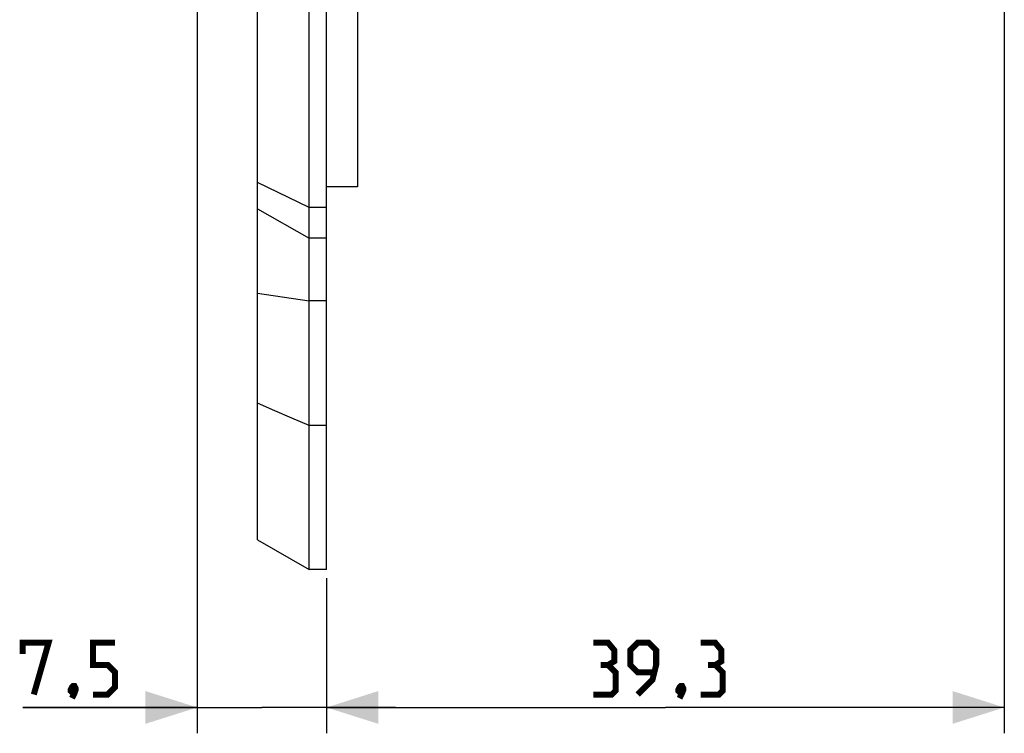
# Model space of a CAD drawing. Units: millimetres. Extents: x -146 to 79, y -176 to 179.
# Drawn here: x -146 to -89, y -176 to -135 of the extents above; entities that cross this region are included whole.
import ezdxf

# ---------------------------------------------------------------- set-up
doc = ezdxf.new("R2010")
doc.units = ezdxf.units.MM
doc.header["$LTSCALE"] = 16.335
doc.layers.get('0').update_dxf_attribs({"linetype": 'CONTINUOUS'})
doc.layers.add('ASSI', color=7, linetype='CONTINUOUS')
doc.styles.get("Standard").update_dxf_attribs({"font": 'txt', "width": 0.8})
doc.dimstyles.new('DIMSTYLE_1', dxfattribs={"dimtxt": 3, "dimasz": 3, "dimexe": 1.5, "dimexo": 0.5, "dimgap": 0.75, "dimtad": 1, "dimtxsty": 'STANDARD', "dimblk": '_FILLED', "dimblk1": '_FILLED', "dimblk2": '_FILLED', "dimcen": 0.09, "dimazin": 2, "dimtfac": 1, "dimtofl": 0, "dimtmove": 0, "dimatfit": 3, "dimldrblk": '_FILLED', "dimfxl": 1, "dimtolj": 1, "dimarcsym": 0})

# ---------------------------------------------------------------- blocks, each defined once
blk = doc.blocks.new('_FILLED')
at = {"color": 0, "linetype": 'BYBLOCK'}
blk.add_solid([(0, 0), (-1, 0.317), (-1, -0.317)], dxfattribs=at)
blk = doc.blocks.new('*D3')
at = {"color": 7, "linetype": 'CONTINUOUS'}
for p, q in [((-89.14, -111.614), (-89.14, -176.5)), ((-128.44, -167.5), (-128.44, -176.5)), ((-128.44, -175), (-108.79, -175)), ((-89.14, -175), (-108.79, -175))]:
    blk.add_line(p, q, dxfattribs=at)
at = {"color": 7, "linetype": 'CONTINUOUS', "xscale": 3, "yscale": 3, "zscale": 3, "rotation": 180}
blk.add_blockref('_FILLED', (-128.44, -175), dxfattribs=at)
at = {"color": 7, "linetype": 'CONTINUOUS', "xscale": 3, "yscale": 3, "zscale": 3}
blk.add_blockref('_FILLED', (-89.14, -175), dxfattribs=at)
blk = doc.blocks.new('*D4')
at = {"color": 7, "linetype": 'CONTINUOUS'}
for p, q in [((-135.94, 73.448), (-135.94, -176.5)), ((-128.44, -167.5), (-128.44, -176.5)), ((-135.94, -175), (-146.058, -175)), ((-146.058, -175), (-132.19, -175)), ((-124.44, -175), (-132.19, -175)), ((-128.44, -175), (-124.44, -175))]:
    blk.add_line(p, q, dxfattribs=at)
at = {"color": 7, "linetype": 'CONTINUOUS', "xscale": 3, "yscale": 3, "zscale": 3}
blk.add_blockref('_FILLED', (-135.94, -175), dxfattribs=at)
at = {"color": 7, "linetype": 'CONTINUOUS', "xscale": 3, "yscale": 3, "zscale": 3, "rotation": 180}
blk.add_blockref('_FILLED', (-128.44, -175), dxfattribs=at)

msp = doc.modelspace()

# ---------------------------------------------------------------- linework, layer by layer
at = {"color": 7, "linetype": 'CONTINUOUS'}
for p, q in [((-126.64, 163.7), (-126.64, -144.8)), ((-126.64, -144.8), (-128.44, -144.8))]:
    msp.add_line(p, q, dxfattribs=at)
at = {"color": 7, "linetype": 'CONTINUOUS', "const_width": 0.35}
for points in [[(-146.058, -171.893), (-146.058, -171.25), (-144.558, -171.25), (-145.415, -174.25)], [(-141.987, -174.25), (-141.129, -174.25), (-140.701, -173.821), (-140.701, -172.964), (-141.129, -172.536), (-141.987, -172.536), (-141.987, -171.25), (-140.701, -171.25)], [(-112.111, -172.536), (-111.754, -172.321), (-111.754, -171.679), (-112.111, -171.25), (-112.969, -171.25)], [(-110.397, -174.25), (-109.54, -173.393), (-109.326, -172.536), (-109.326, -171.679), (-109.754, -171.25), (-110.397, -171.25), (-110.826, -171.679), (-110.826, -172.536), (-110.397, -172.964), (-109.469, -172.964)], [(-105.897, -172.536), (-105.54, -172.321), (-105.54, -171.679), (-105.897, -171.25), (-106.754, -171.25)], [(-112.969, -174.25), (-111.897, -174.25), (-111.683, -174.036), (-111.683, -172.964), (-112.111, -172.536), (-112.54, -172.536)], [(-106.754, -174.25), (-105.683, -174.25), (-105.469, -174.036), (-105.469, -172.964), (-105.897, -172.536), (-106.326, -172.536)], [(-143.058, -173.75), (-142.987, -173.893), (-142.987, -173.964), (-143.129, -174.107), (-143.201, -174.107), (-143.272, -174.036), (-143.272, -173.964), (-143.201, -173.821), (-143.129, -173.75), (-143.058, -173.75)], [(-142.987, -173.964), (-143.058, -174.179), (-143.201, -174.464)], [(-107.826, -173.75), (-107.754, -173.893), (-107.754, -173.964), (-107.897, -174.107), (-107.969, -174.107), (-108.04, -174.036), (-108.04, -173.964), (-107.969, -173.821), (-107.897, -173.75), (-107.826, -173.75)], [(-107.754, -173.964), (-107.826, -174.179), (-107.969, -174.464)]]:
    msp.add_lwpolyline(points, dxfattribs=at)
at = {"layer": 'ASSI', "color": 7, "linetype": 'CONTINUOUS'}
for p, q in [((-129.44, -167), (-129.44, 167)), ((-128.44, -167), (-128.44, 167)), ((-132.44, -165.268), (-132.44, 165.268)), ((-129.44, -146), (-132.44, -144.547)), ((-128.44, -146), (-129.44, -146)), ((-131.446, -157.785), (-132.44, -157.355)), ((-130.446, -158.217), (-131.446, -157.785)), ((-129.44, -158.65), (-130.446, -158.217)), ((-128.44, -158.65), (-129.44, -158.65)), ((-132.44, -165.268), (-129.44, -167)), ((-128.44, -167), (-129.44, -167))]:
    msp.add_line(p, q, dxfattribs=at)
at = {"layer": 'ASSI', "color": 250, "linetype": 'CONTINUOUS'}
for p, q in [((-132.44, -146.075), (-129.44, -147.781)), ((-128.44, -147.781), (-129.44, -147.781)), ((-132.44, -150.962), (-129.44, -151.411)), ((-128.44, -151.411), (-129.44, -151.411))]:
    msp.add_line(p, q, dxfattribs=at)

# ---------------------------------------------------------------- dimensions: what is measured, and where the dimension line sits
at = {"color": 7, "linetype": 'CONTINUOUS'}
for base, p1, p2, picture, middle in [((-135.94, -175), (-128.44, -167), (-135.94, 73.948), '*D4', (-146.058, -175)), ((-128.44, -175), (-89.14, -111.114), (-128.44, -167), '*D3', (-112.969, -175))]:
    dim = msp.add_linear_dim(base=base, p1=p1, p2=p2, angle=180, dimstyle='DIMSTYLE_1', dxfattribs=at)
    dim.commit()
    dim.dimension.update_dxf_attribs({"geometry": picture, "text_midpoint": middle, "dimtype": 160})

doc.saveas('drawing.dxf')
